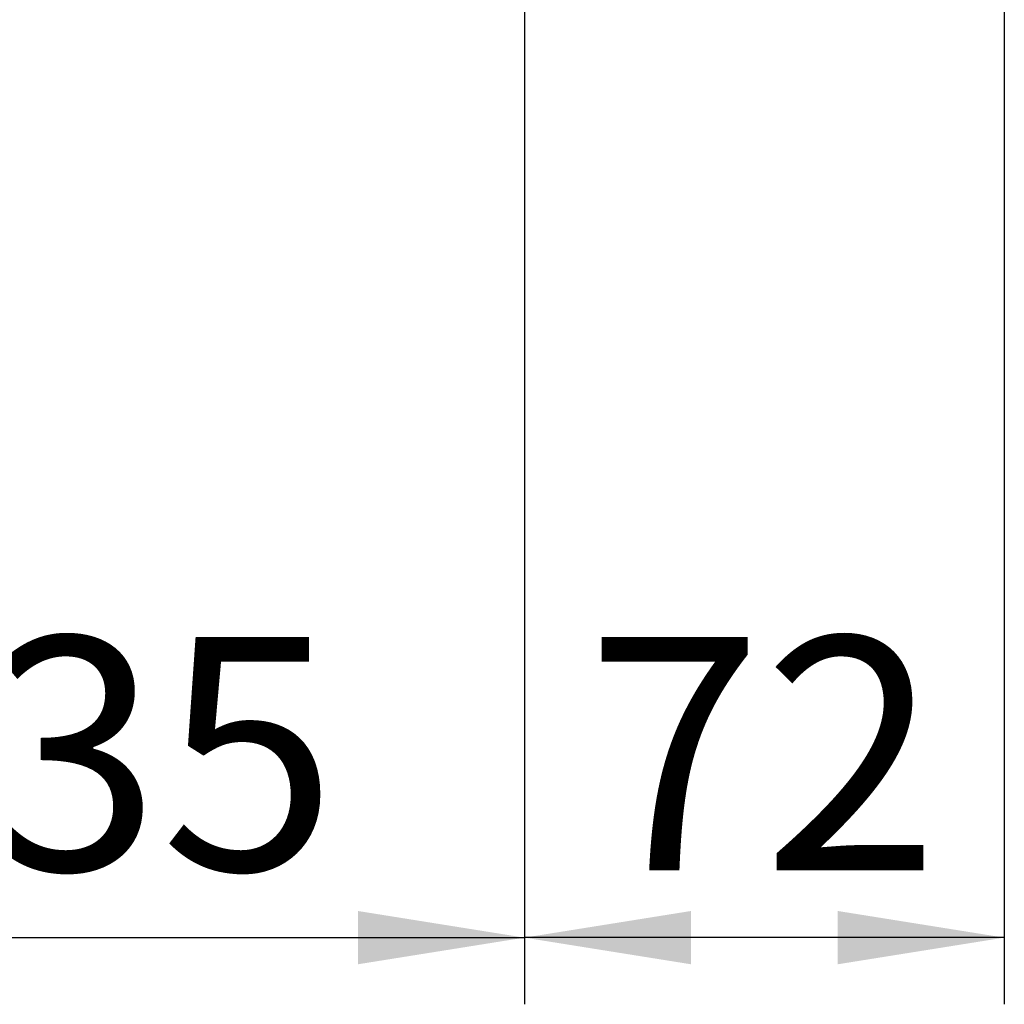
# Paper-space layout 'Blatt5' of a CAD drawing. Units: millimetres. Extents: x 0 to 420, y 0 to 297.
# Drawn here: x 123 to 137, y 134 to 149 of the extents above; entities that cross this region are included whole.
import ezdxf

# ---------------------------------------------------------------- set-up
doc = ezdxf.new("R2010")
doc.units = ezdxf.units.MM
doc.layers.add('1', color=7, linetype='Continuous')
doc.styles.add('SLDTEXTSTYLE1', font='TXT', dxfattribs={"width": 0.605})
doc.dimstyles.new('SLDDIMSTYLE0', dxfattribs={"dimtxt": 3.5, "dimasz": 2.5, "dimexe": 0, "dimexo": 0.0625, "dimgap": 0.875, "dimtad": 1, "dimdec": 1, "dimlfac": 10, "dimrnd": 1e-09, "dimzin": 12, "dimdsep": 46, "dimtxsty": 'SLDTEXTSTYLE1', "dimsah": 1, "dimcen": 0.09, "dimadec": 0, "dimazin": 3, "dimtfac": 1, "dimtdec": 1, "dimtofl": 0, "dimtmove": 0, "dimatfit": 3, "dimfxl": 1, "dimfrac": 2, "dimtolj": 1, "dimtzin": 12, "dimarcsym": 0})

# ---------------------------------------------------------------- blocks, each defined once
blk = doc.blocks.new('_D_55')
at = {"layer": '1'}
for p, q in [((130.254, 150.947), (130.254, 134.08)), ((116.754, 144.946), (116.754, 134.08)), ((116.754, 135.08), (130.254, 135.08))]:
    blk.add_line(p, q, dxfattribs=at)
for points in [[(116.754, 135.08), (119.254, 134.68), (119.254, 135.48)], [(130.254, 135.08), (127.754, 135.48), (127.754, 134.68)]]:
    blk.add_solid(points, dxfattribs=at)
at = {"layer": '1', "insert": (119.494, 139.591), "char_height": 3.5, "attachment_point": 1, "style": 'SLDTEXTSTYLE1'}
blk.add_mtext('135', dxfattribs=at)
blk = doc.blocks.new('_D_56')
at = {"layer": '1'}
for p, q in [((137.454, 154.926), (137.454, 134.08)), ((130.254, 150.947), (130.254, 134.08)), ((137.454, 135.08), (130.254, 135.08))]:
    blk.add_line(p, q, dxfattribs=at)
for points in [[(130.254, 135.08), (132.754, 134.68), (132.754, 135.48)], [(137.454, 135.08), (134.954, 135.48), (134.954, 134.68)]]:
    blk.add_solid(points, dxfattribs=at)
at = {"layer": '1', "insert": (131.18, 139.591), "char_height": 3.5, "attachment_point": 1, "style": 'SLDTEXTSTYLE1'}
blk.add_mtext('72', dxfattribs=at)

psp = doc.layouts.new('Blatt5')

# ---------------------------------------------------------------- dimensions: what is measured, and where the dimension line sits
at = {"layer": '1'}
for p1, picture, middle in [((137.454, 155.926), '_D_56', (133.854, 135.08)), ((116.754, 145.946), '_D_55', (123.504, 135.08))]:
    dim = psp.add_linear_dim(base=(130.254, 135.08), p1=p1, p2=(130.254, 151.947), dimstyle='SLDDIMSTYLE0', dxfattribs=at)
    dim.commit()
    dim.dimension.update_dxf_attribs({"geometry": picture, "text_midpoint": middle, "dimtype": 160})

doc.saveas('drawing.dxf')
